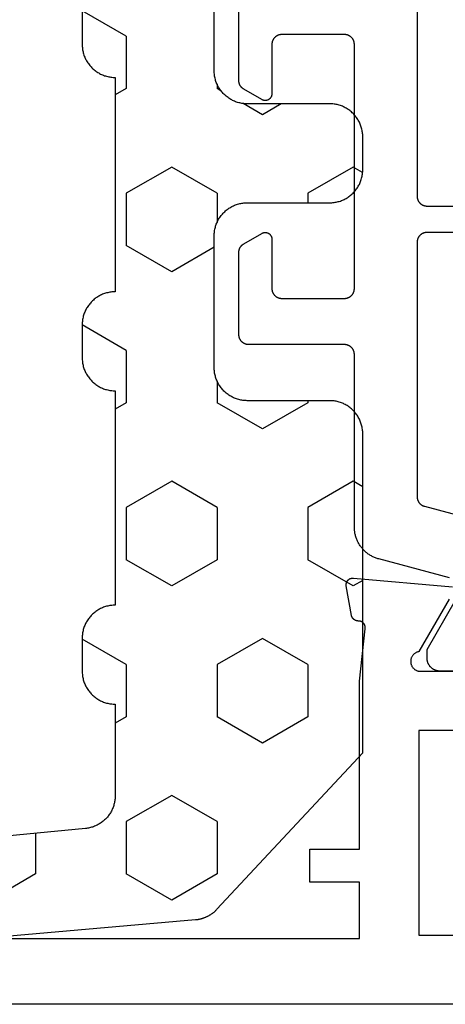
# Model space of a CAD drawing. Units: millimetres. Extents: x 0 to 5202, y -3233 to -50.
# Drawn here: x 1938 to 1950, y -3172 to -3142 of the extents above; entities that cross this region are included whole.
import ezdxf

# ---------------------------------------------------------------- set-up
doc = ezdxf.new("R2010")
doc.units = ezdxf.units.MM
doc.layers.add('CrossSectionsGums', color=1, linetype='Continuous')
doc.layers.add('CrossSectionsProfils', color=7, linetype='Continuous')

# ---------------------------------------------------------------- blocks, each defined once
blk = doc.blocks.new('08_24092_X', base_point=(0, 0))
at = {"layer": 'CrossSectionsProfils', "color": 1, "flags": 128}
for points in [[(59.153, 10.1), (59.753, 10.1), (59.766, 10.1), (59.78, 10.101), (59.793, 10.102), (59.806, 10.103), (59.819, 10.105), (59.831, 10.108), (59.844, 10.11), (59.857, 10.114), (59.87, 10.117), (59.882, 10.121), (59.894, 10.126), (59.906, 10.13), (59.918, 10.136), (59.93, 10.141), (59.942, 10.147), (59.953, 10.154), (59.965, 10.16), (59.976, 10.167), (59.986, 10.175), (59.997, 10.183), (60.007, 10.191), (60.017, 10.199), (60.027, 10.208), (60.036, 10.217), (60.045, 10.227), (60.054, 10.236), (60.063, 10.246), (60.071, 10.256), (60.079, 10.267), (60.086, 10.278), (60.093, 10.289), (60.1, 10.3), (60.106, 10.311), (60.112, 10.323), (60.118, 10.335), (60.123, 10.347), (60.128, 10.359), (60.132, 10.371), (60.136, 10.384), (60.14, 10.396), (60.143, 10.409), (60.146, 10.422), (60.148, 10.435), (60.15, 10.448), (60.151, 10.461), (60.153, 10.474), (60.153, 10.487), (60.153, 10.5), (60.153, 10.5), (60.153, 10.76), (59.294, 12.249)], [(59.476, 12.929), (61.612, 13.501), (61.638, 13.509), (61.664, 13.517), (61.69, 13.526), (61.716, 13.535), (61.741, 13.546), (61.766, 13.556), (61.791, 13.568), (61.815, 13.58), (61.839, 13.593), (61.863, 13.607), (61.886, 13.621), (61.909, 13.636), (61.931, 13.651), (61.953, 13.667), (61.975, 13.684), (61.996, 13.701), (62.017, 13.719), (62.037, 13.737), (62.057, 13.756), (62.076, 13.776), (62.094, 13.796), (62.112, 13.816), (62.13, 13.837), (62.147, 13.859), (62.163, 13.88), (62.179, 13.903), (62.194, 13.925), (62.208, 13.949), (62.222, 13.972), (62.235, 13.996), (62.248, 14.02), (62.26, 14.045), (62.271, 14.07), (62.281, 14.095), (62.291, 14.12), (62.3, 14.146), (62.309, 14.172), (62.316, 14.198), (62.323, 14.224), (62.33, 14.251), (62.335, 14.278), (62.34, 14.304), (62.344, 14.331), (62.347, 14.358), (62.35, 14.386), (62.352, 14.413), (62.353, 14.44), (62.353, 14.467), (62.353, 14.467), (62.353, 19.7), (62.354, 19.71), (62.354, 19.72), (62.355, 19.729), (62.356, 19.739), (62.357, 19.749), (62.359, 19.759), (62.361, 19.768), (62.364, 19.778), (62.366, 19.787), (62.369, 19.796), (62.373, 19.806), (62.376, 19.815), (62.38, 19.824), (62.384, 19.833), (62.389, 19.841), (62.394, 19.85), (62.399, 19.858), (62.404, 19.867), (62.41, 19.875), (62.415, 19.883), (62.422, 19.89), (62.428, 19.898), (62.434, 19.905), (62.441, 19.912), (62.448, 19.919), (62.456, 19.926), (62.463, 19.932), (62.471, 19.938), (62.479, 19.944), (62.487, 19.949), (62.495, 19.955), (62.503, 19.96), (62.512, 19.965), (62.521, 19.969), (62.53, 19.973), (62.539, 19.977), (62.548, 19.981), (62.557, 19.984), (62.566, 19.987), (62.576, 19.99), (62.585, 19.992), (62.595, 19.994), (62.605, 19.996), (62.614, 19.997), (62.624, 19.999), (62.634, 19.999), (62.644, 20), (62.653, 20), (62.653, 20), (65.553, 20), (65.563, 20), (65.573, 20.001), (65.583, 20.001), (65.593, 20.003), (65.602, 20.004), (65.612, 20.006), (65.622, 20.008), (65.631, 20.01), (65.64, 20.013), (65.65, 20.016), (65.659, 20.019), (65.668, 20.023), (65.677, 20.027), (65.686, 20.031), (65.695, 20.035), (65.703, 20.04), (65.712, 20.045), (65.72, 20.051), (65.728, 20.056), (65.736, 20.062), (65.744, 20.068), (65.751, 20.074), (65.758, 20.081), (65.766, 20.088), (65.772, 20.095), (65.779, 20.102), (65.785, 20.11), (65.791, 20.117), (65.797, 20.125), (65.803, 20.133), (65.808, 20.142), (65.813, 20.15), (65.818, 20.159), (65.822, 20.167), (65.827, 20.176), (65.831, 20.185), (65.834, 20.194), (65.837, 20.204), (65.84, 20.213), (65.843, 20.222), (65.846, 20.232), (65.848, 20.241), (65.849, 20.251), (65.851, 20.261), (65.852, 20.271), (65.853, 20.28), (65.853, 20.29), (65.853, 20.3), (65.853, 20.3), (65.853, 22.796), (65.853, 22.802), (65.853, 22.809), (65.853, 22.815), (65.852, 22.822), (65.852, 22.829), (65.851, 22.835), (65.85, 22.841), (65.849, 22.848), (65.848, 22.854), (65.846, 22.861), (65.845, 22.867), (65.843, 22.874), (65.841, 22.88), (65.84, 22.886), (65.837, 22.892), (65.835, 22.898), (65.833, 22.905), (65.831, 22.911), (65.828, 22.917), (65.825, 22.923), (65.822, 22.929), (65.82, 22.934), (65.816, 22.94), (65.813, 22.946), (65.81, 22.951), (65.806, 22.957), (65.803, 22.963), (65.799, 22.968), (65.795, 22.973), (65.791, 22.978), (65.787, 22.984), (65.783, 22.989), (65.779, 22.994), (65.775, 22.999), (65.77, 23.003), (65.766, 23.008), (65.761, 23.013), (65.756, 23.017), (65.751, 23.021), (65.746, 23.026), (65.741, 23.03), (65.736, 23.034), (65.731, 23.038), (65.725, 23.042), (65.72, 23.045), (65.715, 23.049), (65.709, 23.052), (65.703, 23.056), (65.703, 23.056), (65.153, 23.373), (65.146, 23.377), (65.138, 23.381), (65.13, 23.385), (65.122, 23.388), (65.114, 23.391), (65.105, 23.393), (65.097, 23.395), (65.088, 23.397), (65.08, 23.398), (65.071, 23.399), (65.062, 23.4), (65.053, 23.4), (65.045, 23.4), (65.036, 23.399), (65.027, 23.398), (65.019, 23.397), (65.01, 23.395), (65.002, 23.393), (64.993, 23.391), (64.985, 23.388), (64.977, 23.385), (64.969, 23.381), (64.961, 23.377), (64.953, 23.373), (64.946, 23.369), (64.939, 23.364), (64.932, 23.359), (64.925, 23.353), (64.918, 23.347), (64.912, 23.341), (64.906, 23.335), (64.9, 23.329), (64.895, 23.322), (64.89, 23.315), (64.885, 23.307), (64.88, 23.3), (64.876, 23.292), (64.872, 23.285), (64.869, 23.277), (64.865, 23.268), (64.863, 23.26), (64.86, 23.252), (64.858, 23.243), (64.856, 23.235), (64.855, 23.226), (64.854, 23.217), (64.854, 23.209), (64.853, 23.2), (64.853, 23.2), (64.853, 21.7), (64.853, 21.69), (64.853, 21.68), (64.852, 21.671), (64.851, 21.661), (64.849, 21.651), (64.848, 21.641), (64.846, 21.632), (64.843, 21.622), (64.84, 21.613), (64.837, 21.604), (64.834, 21.594), (64.831, 21.585), (64.827, 21.576), (64.822, 21.567), (64.818, 21.559), (64.813, 21.55), (64.808, 21.542), (64.803, 21.533), (64.797, 21.525), (64.791, 21.517), (64.785, 21.51), (64.779, 21.502), (64.772, 21.495), (64.766, 21.488), (64.758, 21.481), (64.751, 21.474), (64.744, 21.468), (64.736, 21.462), (64.728, 21.456), (64.72, 21.451), (64.712, 21.445), (64.703, 21.44), (64.695, 21.435), (64.686, 21.431), (64.677, 21.427), (64.668, 21.423), (64.659, 21.419), (64.65, 21.416), (64.64, 21.413), (64.631, 21.41), (64.622, 21.408), (64.612, 21.406), (64.602, 21.404), (64.593, 21.403), (64.583, 21.401), (64.573, 21.401), (64.563, 21.4), (64.553, 21.4), (64.553, 21.4), (62.653, 21.4), (62.644, 21.4), (62.634, 21.401), (62.624, 21.401), (62.614, 21.403), (62.605, 21.404), (62.595, 21.406), (62.585, 21.408), (62.576, 21.41), (62.566, 21.413), (62.557, 21.416), (62.548, 21.419), (62.539, 21.423), (62.53, 21.427), (62.521, 21.431), (62.512, 21.435), (62.503, 21.44), (62.495, 21.445), (62.487, 21.451), (62.479, 21.456), (62.471, 21.462), (62.463, 21.468), (62.456, 21.474), (62.448, 21.481), (62.441, 21.488), (62.434, 21.495), (62.428, 21.502), (62.422, 21.51), (62.415, 21.517), (62.41, 21.525), (62.404, 21.533), (62.399, 21.542), (62.394, 21.55), (62.389, 21.559), (62.384, 21.567), (62.38, 21.576), (62.376, 21.585), (62.373, 21.594), (62.369, 21.604), (62.366, 21.613), (62.364, 21.622), (62.361, 21.632), (62.359, 21.641), (62.357, 21.651), (62.356, 21.661), (62.355, 21.671), (62.354, 21.68), (62.354, 21.69), (62.353, 21.7), (62.353, 21.7), (62.353, 29.1), (62.354, 29.11), (62.354, 29.12), (62.355, 29.129), (62.356, 29.139), (62.357, 29.149), (62.359, 29.159), (62.361, 29.168), (62.364, 29.178), (62.366, 29.187), (62.369, 29.196), (62.373, 29.206), (62.376, 29.215), (62.38, 29.224), (62.384, 29.233), (62.389, 29.241), (62.394, 29.25), (62.399, 29.258), (62.404, 29.267), (62.41, 29.275), (62.415, 29.283), (62.422, 29.29), (62.428, 29.298), (62.434, 29.305), (62.441, 29.312), (62.448, 29.319), (62.456, 29.326), (62.463, 29.332), (62.471, 29.338), (62.479, 29.344), (62.487, 29.349), (62.495, 29.355), (62.503, 29.36), (62.512, 29.365), (62.521, 29.369), (62.53, 29.373), (62.539, 29.377), (62.548, 29.381), (62.557, 29.384), (62.566, 29.387), (62.576, 29.39), (62.585, 29.392), (62.595, 29.394), (62.605, 29.396), (62.614, 29.397), (62.624, 29.399), (62.634, 29.399), (62.644, 29.4), (62.653, 29.4), (62.653, 29.4), (64.553, 29.4), (64.563, 29.4), (64.573, 29.399), (64.583, 29.399), (64.593, 29.397), (64.602, 29.396), (64.612, 29.394), (64.622, 29.392), (64.631, 29.39), (64.64, 29.387), (64.65, 29.384), (64.659, 29.381), (64.668, 29.377), (64.677, 29.373), (64.686, 29.369), (64.695, 29.365), (64.703, 29.36), (64.712, 29.355), (64.72, 29.349), (64.728, 29.344), (64.736, 29.338), (64.744, 29.332), (64.751, 29.326), (64.758, 29.319), (64.766, 29.312), (64.772, 29.305), (64.779, 29.298), (64.785, 29.29), (64.791, 29.283), (64.797, 29.275), (64.803, 29.267), (64.808, 29.258), (64.813, 29.25), (64.818, 29.241), (64.822, 29.233), (64.827, 29.224), (64.831, 29.215), (64.834, 29.206), (64.837, 29.196), (64.84, 29.187), (64.843, 29.178), (64.846, 29.168), (64.848, 29.159), (64.849, 29.149), (64.851, 29.139), (64.852, 29.129), (64.853, 29.12), (64.853, 29.11), (64.853, 29.1), (64.853, 29.1), (64.853, 27.6), (64.854, 27.591), (64.854, 27.583), (64.855, 27.574), (64.856, 27.565), (64.858, 27.557), (64.86, 27.548), (64.863, 27.54), (64.865, 27.532), (64.869, 27.523), (64.872, 27.515), (64.876, 27.508), (64.88, 27.5), (64.885, 27.493), (64.89, 27.485), (64.895, 27.478), (64.9, 27.471), (64.906, 27.465), (64.912, 27.459), (64.918, 27.453), (64.925, 27.447), (64.932, 27.441), (64.939, 27.436), (64.946, 27.431), (64.953, 27.427), (64.961, 27.423), (64.969, 27.419), (64.977, 27.415), (64.985, 27.412), (64.993, 27.409), (65.002, 27.407), (65.01, 27.405), (65.019, 27.403), (65.027, 27.402), (65.036, 27.401), (65.045, 27.4), (65.053, 27.4), (65.062, 27.4), (65.071, 27.401), (65.08, 27.402), (65.088, 27.403), (65.097, 27.405), (65.105, 27.407), (65.114, 27.409), (65.122, 27.412), (65.13, 27.415), (65.138, 27.419), (65.146, 27.423), (65.153, 27.427), (65.153, 27.427), (65.703, 27.744), (65.709, 27.748), (65.715, 27.751), (65.72, 27.755), (65.725, 27.758), (65.731, 27.762), (65.736, 27.766), (65.741, 27.77), (65.746, 27.774), (65.751, 27.779), (65.756, 27.783), (65.761, 27.787), (65.766, 27.792), (65.77, 27.797), (65.775, 27.801), (65.779, 27.806), (65.783, 27.811), (65.787, 27.816), (65.791, 27.822), (65.795, 27.827), (65.799, 27.832), (65.803, 27.837), (65.806, 27.843), (65.81, 27.849), (65.813, 27.854), (65.816, 27.86), (65.82, 27.866), (65.822, 27.871), (65.825, 27.877), (65.828, 27.883), (65.831, 27.889), (65.833, 27.895), (65.835, 27.902), (65.837, 27.908), (65.84, 27.914), (65.841, 27.92), (65.843, 27.926), (65.845, 27.933), (65.846, 27.939), (65.848, 27.946), (65.849, 27.952), (65.85, 27.959), (65.851, 27.965), (65.852, 27.971), (65.852, 27.978), (65.853, 27.985), (65.853, 27.991), (65.853, 27.998), (65.853, 28.004), (65.853, 28.004), (65.853, 30.5)], [(60.453, 35.412), (60.453, 24.5), (60.453, 24.49), (60.453, 24.48), (60.452, 24.471), (60.451, 24.461), (60.449, 24.451), (60.448, 24.441), (60.446, 24.432), (60.443, 24.422), (60.44, 24.413), (60.437, 24.404), (60.434, 24.394), (60.431, 24.385), (60.427, 24.376), (60.422, 24.367), (60.418, 24.359), (60.413, 24.35), (60.408, 24.342), (60.403, 24.333), (60.397, 24.325), (60.391, 24.317), (60.385, 24.31), (60.379, 24.302), (60.372, 24.295), (60.366, 24.288), (60.358, 24.281), (60.351, 24.274), (60.344, 24.268), (60.336, 24.262), (60.328, 24.256), (60.32, 24.251), (60.312, 24.245), (60.303, 24.24), (60.295, 24.235), (60.286, 24.231), (60.277, 24.227), (60.268, 24.223), (60.259, 24.219), (60.25, 24.216), (60.24, 24.213), (60.231, 24.21), (60.222, 24.208), (60.212, 24.206), (60.202, 24.204), (60.193, 24.203), (60.183, 24.201), (60.173, 24.201), (60.163, 24.2), (60.153, 24.2), (60.153, 24.2), (44.828, 24.2)], [(44.828, 23.4), (60.153, 23.4), (60.163, 23.4), (60.173, 23.399), (60.183, 23.399), (60.193, 23.397), (60.202, 23.396), (60.212, 23.394), (60.222, 23.392), (60.231, 23.39), (60.24, 23.387), (60.25, 23.384), (60.259, 23.381), (60.268, 23.377), (60.277, 23.373), (60.286, 23.369), (60.295, 23.365), (60.303, 23.36), (60.312, 23.355), (60.32, 23.349), (60.328, 23.344), (60.336, 23.338), (60.344, 23.332), (60.351, 23.326), (60.358, 23.319), (60.366, 23.312), (60.372, 23.305), (60.379, 23.298), (60.385, 23.29), (60.391, 23.283), (60.397, 23.275), (60.403, 23.267), (60.408, 23.258), (60.413, 23.25), (60.418, 23.241), (60.422, 23.233), (60.427, 23.224), (60.431, 23.215), (60.434, 23.206), (60.437, 23.196), (60.44, 23.187), (60.443, 23.178), (60.446, 23.168), (60.448, 23.159), (60.449, 23.149), (60.451, 23.139), (60.452, 23.129), (60.453, 23.12), (60.453, 23.11), (60.453, 23.1), (60.453, 23.1), (60.453, 15.388), (60.453, 15.38), (60.453, 15.372), (60.452, 15.364), (60.452, 15.355), (60.451, 15.347), (60.449, 15.339), (60.448, 15.331), (60.446, 15.323), (60.444, 15.315), (60.442, 15.307), (60.44, 15.299), (60.437, 15.292), (60.435, 15.284), (60.432, 15.276), (60.429, 15.269), (60.425, 15.261), (60.422, 15.254), (60.418, 15.247), (60.414, 15.24), (60.41, 15.232), (60.406, 15.226), (60.401, 15.219), (60.396, 15.212), (60.391, 15.205), (60.386, 15.199), (60.381, 15.193), (60.376, 15.187), (60.37, 15.181), (60.364, 15.175), (60.358, 15.169), (60.352, 15.164), (60.346, 15.158), (60.34, 15.153), (60.333, 15.148), (60.327, 15.143), (60.32, 15.139), (60.313, 15.134), (60.306, 15.13), (60.299, 15.126), (60.292, 15.122), (60.285, 15.118), (60.277, 15.115), (60.27, 15.112), (60.262, 15.109), (60.254, 15.106), (60.247, 15.103), (60.239, 15.101), (60.231, 15.098), (60.231, 15.098), (57.595, 14.392)]]:
    blk.add_lwpolyline(points, dxfattribs=at)
at = {"layer": 'CrossSectionsProfils', "flags": 128}
for points in [[(1, 0), (91.2, 0)], [(81.7, 2), (62.2, 2), (62.2, 3.7), (63.7, 3.7), (63.7, 4.7), (62.2, 4.7), (62.2, 9.8), (62.029, 11.385), (62.028, 11.393), (62.027, 11.4), (62.026, 11.407), (62.026, 11.415), (62.026, 11.422), (62.026, 11.43), (62.027, 11.437), (62.027, 11.445), (62.028, 11.452), (62.03, 11.459), (62.031, 11.467), (62.033, 11.474), (62.035, 11.481), (62.038, 11.488), (62.041, 11.495), (62.043, 11.502), (62.047, 11.509), (62.05, 11.515), (62.054, 11.522), (62.058, 11.528), (62.062, 11.534), (62.066, 11.54), (62.071, 11.546), (62.076, 11.552), (62.081, 11.557), (62.086, 11.563), (62.091, 11.568), (62.097, 11.573), (62.103, 11.577), (62.109, 11.582), (62.115, 11.586), (62.121, 11.59), (62.127, 11.594), (62.134, 11.598), (62.141, 11.601), (62.147, 11.604), (62.154, 11.607), (62.161, 11.609), (62.169, 11.612), (62.176, 11.614), (62.183, 11.615), (62.19, 11.617), (62.198, 11.618), (62.205, 11.619), (62.212, 11.619), (62.22, 11.62), (62.227, 11.62), (62.235, 11.62), (62.235, 11.62), (62.241, 11.62), (62.247, 11.62), (62.252, 11.621), (62.258, 11.622), (62.264, 11.623), (62.27, 11.624), (62.276, 11.625), (62.282, 11.626), (62.287, 11.628), (62.293, 11.629), (62.299, 11.631), (62.304, 11.633), (62.31, 11.635), (62.315, 11.637), (62.32, 11.64), (62.326, 11.642), (62.331, 11.645), (62.336, 11.648), (62.341, 11.651), (62.346, 11.654), (62.351, 11.657), (62.356, 11.66), (62.361, 11.664), (62.366, 11.668), (62.37, 11.671), (62.375, 11.675), (62.379, 11.679), (62.383, 11.683), (62.387, 11.688), (62.391, 11.692), (62.395, 11.696), (62.399, 11.701), (62.403, 11.706), (62.406, 11.71), (62.409, 11.715), (62.413, 11.72), (62.416, 11.725), (62.419, 11.73), (62.422, 11.735), (62.424, 11.741), (62.427, 11.746), (62.429, 11.751), (62.432, 11.757), (62.434, 11.762), (62.436, 11.768), (62.438, 11.773), (62.439, 11.779), (62.441, 11.785), (62.441, 11.785), (62.6, 12.686), (62.601, 12.694), (62.602, 12.701), (62.602, 12.709), (62.603, 12.716), (62.603, 12.724), (62.602, 12.732), (62.602, 12.739), (62.601, 12.747), (62.6, 12.754), (62.598, 12.762), (62.597, 12.769), (62.595, 12.777), (62.592, 12.784), (62.59, 12.791), (62.587, 12.798), (62.584, 12.805), (62.581, 12.812), (62.577, 12.819), (62.573, 12.826), (62.569, 12.832), (62.565, 12.838), (62.56, 12.844), (62.555, 12.85), (62.55, 12.856), (62.545, 12.861), (62.539, 12.867), (62.534, 12.872), (62.528, 12.877), (62.522, 12.881), (62.516, 12.886), (62.509, 12.89), (62.503, 12.894), (62.496, 12.898), (62.489, 12.901), (62.482, 12.904), (62.475, 12.907), (62.468, 12.91), (62.461, 12.912), (62.453, 12.914), (62.446, 12.916), (62.438, 12.918), (62.431, 12.919), (62.423, 12.92), (62.416, 12.92), (62.408, 12.921), (62.4, 12.921), (62.393, 12.921), (62.385, 12.92), (62.385, 12.92), (59.383, 12.657)], [(59.479, 12.282), (60.397, 10.691), (60.414, 10.688), (60.431, 10.684), (60.448, 10.678), (60.464, 10.672), (60.48, 10.665), (60.496, 10.656), (60.511, 10.647), (60.525, 10.637), (60.539, 10.627), (60.552, 10.615), (60.565, 10.603), (60.576, 10.59), (60.587, 10.576), (60.597, 10.562), (60.607, 10.547), (60.615, 10.532), (60.623, 10.516), (60.629, 10.5), (60.635, 10.483), (60.639, 10.466), (60.643, 10.449), (60.646, 10.432), (60.647, 10.414), (60.648, 10.397), (60.647, 10.379), (60.646, 10.362), (60.644, 10.345), (60.64, 10.327), (60.636, 10.31), (60.63, 10.294), (60.624, 10.278), (60.616, 10.262), (60.608, 10.246), (60.599, 10.231), (60.589, 10.217), (60.578, 10.203), (60.567, 10.19), (60.554, 10.178), (60.541, 10.166), (60.527, 10.155), (60.513, 10.145), (60.498, 10.136), (60.483, 10.127), (60.467, 10.12), (60.451, 10.114), (60.434, 10.108), (60.417, 10.104), (60.4, 10.1), (60.4, 10.1), (56, 10.1)], [(26.8, 2.1), (26.8, 8.3), (28.8, 8.3), (28.8, 10.8), (54, 10.8), (54, 8.3), (60.4, 8.3), (60.4, 2.1), (26.8, 2.1)]]:
    blk.add_lwpolyline(points, dxfattribs=at)
blk = doc.blocks.new('240_1808_0', base_point=(4.535, -8.326))
at = {"layer": 'CrossSectionsGums', "color": 252, "true_color": 0x848484}
for p, q in [((10.999, -28.575), (12.335, -27.804)), ((10.999, -28.575), (10.999, -30.163)), ((8.249, -30.032), (8.249, -30.163)), ((8.132, -30.23), (8.249, -30.163)), ((10.999, -30.163), (11.335, -30.357)), ((6.302, -30.626), (6.874, -30.956)), ((6.874, -30.956), (7.46, -30.618)), ((3.838, -32.709), (4.124, -32.544)), ((4.124, -32.544), (5.499, -33.338)), ((8.249, -33.338), (9.624, -32.544)), ((9.624, -32.544), (10.999, -33.338)), ((5.499, -33.338), (5.499, -33.626)), ((8.249, -33.338), (8.249, -34.22)), ((10.999, -33.338), (10.999, -34.925)), ((8.335, -34.975), (9.624, -35.719)), ((9.624, -35.719), (10.999, -34.925)), ((10.999, -38.1), (12.335, -37.328)), ((10.999, -38.1), (10.999, -39.688)), ((8.249, -39.032), (8.249, -39.688)), ((5.499, -39.626), (5.499, -39.688)), ((5.499, -39.688), (6.874, -40.481)), ((6.874, -40.481), (8.249, -39.688)), ((10.999, -39.688), (11.335, -39.882)), ((3.835, -42.236), (4.124, -42.069)), ((4.124, -42.069), (5.499, -42.863)), ((8.249, -42.863), (9.624, -42.069)), ((9.624, -42.069), (10.999, -42.863)), ((5.499, -42.863), (5.499, -44.45)), ((8.249, -42.863), (8.249, -44.45)), ((10.999, -42.863), (10.999, -44.45)), ((4.124, -45.244), (5.499, -44.45)), ((8.249, -44.45), (9.624, -45.244)), ((9.624, -45.244), (10.999, -44.45)), ((3.835, -45.077), (4.124, -45.244)), ((5.499, -47.625), (6.874, -46.831)), ((6.874, -46.831), (8.249, -47.625)), ((10.999, -47.625), (12.335, -46.853)), ((5.499, -47.625), (5.499, -49.213)), ((8.249, -47.625), (8.249, -49.213)), ((10.999, -47.625), (10.999, -49.213)), ((5.499, -49.213), (6.874, -50.006)), ((6.874, -50.006), (8.249, -49.213)), ((10.999, -49.213), (11.335, -49.407)), ((8.249, -52.388), (9.624, -51.594)), ((9.624, -51.594), (10.999, -52.388)), ((8.249, -52.388), (8.249, -53.975)), ((10.999, -52.388), (10.999, -53.975)), ((13.748, -52.741), (13.748, -53.975)), ((8.249, -53.975), (9.624, -54.769)), ((9.624, -54.769), (10.999, -53.975)), ((13.748, -53.975), (15.123, -54.769))]:
    blk.add_line(p, q, dxfattribs=at)
at = {"layer": 'CrossSectionsGums', "color": 252, "true_color": 0x848484, "flags": 128}
for points in [[(11.335, -45.826), (11.368, -45.826), (11.4, -45.828), (11.433, -45.831), (11.465, -45.834), (11.498, -45.839), (11.53, -45.845), (11.562, -45.852), (11.594, -45.86), (11.625, -45.869), (11.656, -45.879), (11.687, -45.89), (11.718, -45.902), (11.748, -45.915), (11.777, -45.929), (11.806, -45.944), (11.835, -45.96), (11.863, -45.977), (11.89, -45.994), (11.917, -46.013), (11.944, -46.033), (11.969, -46.053), (11.994, -46.074), (12.018, -46.096), (12.042, -46.119), (12.065, -46.142), (12.087, -46.167), (12.108, -46.191), (12.128, -46.217), (12.148, -46.243), (12.166, -46.27), (12.184, -46.298), (12.201, -46.326), (12.217, -46.354), (12.232, -46.384), (12.246, -46.413), (12.259, -46.443), (12.271, -46.474), (12.282, -46.504), (12.292, -46.536), (12.301, -46.567), (12.309, -46.599), (12.316, -46.631), (12.322, -46.663), (12.326, -46.695), (12.33, -46.728), (12.333, -46.76), (12.334, -46.793), (12.335, -46.826), (12.335, -46.826), (12.335, -47.826), (12.334, -47.859), (12.333, -47.891), (12.33, -47.924), (12.326, -47.956), (12.322, -47.989), (12.316, -48.021), (12.309, -48.053), (12.301, -48.085), (12.292, -48.116), (12.282, -48.147), (12.271, -48.178), (12.259, -48.209), (12.246, -48.239), (12.232, -48.268), (12.217, -48.297), (12.201, -48.326), (12.184, -48.354), (12.166, -48.381), (12.148, -48.408), (12.128, -48.435), (12.108, -48.46), (12.087, -48.485), (12.065, -48.509), (12.042, -48.533), (12.018, -48.556), (11.994, -48.578), (11.969, -48.599), (11.944, -48.619), (11.917, -48.639), (11.89, -48.657), (11.863, -48.675), (11.835, -48.692), (11.806, -48.708), (11.777, -48.723), (11.748, -48.737), (11.718, -48.75), (11.687, -48.762), (11.656, -48.773), (11.625, -48.783), (11.594, -48.792), (11.562, -48.8), (11.53, -48.807), (11.498, -48.813), (11.465, -48.817), (11.433, -48.821), (11.4, -48.824), (11.368, -48.825), (11.335, -48.826), (11.335, -48.826), (11.335, -51.601), (11.335, -51.632), (11.337, -51.662), (11.339, -51.693), (11.342, -51.723), (11.347, -51.753), (11.352, -51.783), (11.358, -51.813), (11.365, -51.843), (11.373, -51.873), (11.381, -51.902), (11.391, -51.931), (11.401, -51.96), (11.413, -51.988), (11.425, -52.016), (11.438, -52.044), (11.452, -52.071), (11.467, -52.098), (11.482, -52.124), (11.499, -52.15), (11.516, -52.175), (11.534, -52.2), (11.553, -52.224), (11.572, -52.248), (11.592, -52.271), (11.613, -52.293), (11.634, -52.315), (11.657, -52.336), (11.679, -52.356), (11.703, -52.376), (11.727, -52.395), (11.751, -52.413), (11.776, -52.431), (11.802, -52.447), (11.828, -52.463), (11.855, -52.478), (11.882, -52.492), (11.909, -52.506), (11.937, -52.518), (11.965, -52.53), (11.994, -52.541), (12.023, -52.551), (12.052, -52.56), (12.081, -52.568), (12.111, -52.576), (12.141, -52.582), (12.171, -52.588), (12.201, -52.592), (12.231, -52.596), (12.231, -52.596), (17.579, -53.108)], [(17.301, -56.095), (8.898, -55.359), (8.882, -55.358), (8.867, -55.356), (8.852, -55.354), (8.837, -55.352), (8.822, -55.35), (8.807, -55.347), (8.792, -55.344), (8.777, -55.341), (8.762, -55.338), (8.747, -55.334), (8.732, -55.331), (8.717, -55.327), (8.703, -55.323), (8.688, -55.318), (8.673, -55.313), (8.659, -55.309), (8.645, -55.304), (8.63, -55.298), (8.616, -55.293), (8.602, -55.287), (8.588, -55.281), (8.574, -55.275), (8.56, -55.268), (8.546, -55.262), (8.532, -55.255), (8.519, -55.248), (8.505, -55.241), (8.492, -55.233), (8.479, -55.226), (8.466, -55.218), (8.453, -55.21), (8.44, -55.202), (8.427, -55.193), (8.414, -55.185), (8.402, -55.176), (8.389, -55.167), (8.377, -55.158), (8.365, -55.148), (8.353, -55.139), (8.341, -55.129), (8.33, -55.119), (8.318, -55.109), (8.307, -55.099), (8.296, -55.088), (8.285, -55.077), (8.274, -55.067), (8.263, -55.056), (8.253, -55.045), (8.253, -55.045), (3.835, -50.3), (3.835, -40.626), (3.835, -40.593), (3.837, -40.56), (3.84, -40.528), (3.843, -40.495), (3.848, -40.463), (3.854, -40.431), (3.861, -40.399), (3.869, -40.367), (3.878, -40.336), (3.888, -40.304), (3.899, -40.274), (3.911, -40.243), (3.924, -40.213), (3.938, -40.184), (3.953, -40.154), (3.969, -40.126), (3.986, -40.098), (4.003, -40.07), (4.022, -40.043), (4.042, -40.017), (4.062, -39.991), (4.083, -39.967), (4.105, -39.942), (4.128, -39.919), (4.151, -39.896), (4.176, -39.874), (4.201, -39.853), (4.226, -39.833), (4.252, -39.813), (4.279, -39.794), (4.307, -39.777), (4.335, -39.76), (4.364, -39.744), (4.393, -39.729), (4.422, -39.715), (4.452, -39.702), (4.483, -39.69), (4.513, -39.679), (4.545, -39.669), (4.576, -39.66), (4.608, -39.652), (4.64, -39.645), (4.672, -39.639), (4.704, -39.634), (4.737, -39.631), (4.769, -39.628), (4.802, -39.626), (4.835, -39.626), (4.835, -39.626), (7.335, -39.626), (7.368, -39.625), (7.4, -39.624), (7.433, -39.621), (7.465, -39.617), (7.498, -39.613), (7.53, -39.607), (7.562, -39.6), (7.594, -39.592), (7.625, -39.583), (7.656, -39.573), (7.687, -39.562), (7.718, -39.55), (7.748, -39.537), (7.777, -39.523), (7.806, -39.508), (7.835, -39.492), (7.863, -39.475), (7.89, -39.457), (7.917, -39.439), (7.944, -39.419), (7.969, -39.399), (7.994, -39.378), (8.018, -39.356), (8.042, -39.333), (8.065, -39.309), (8.087, -39.285), (8.108, -39.26), (8.128, -39.235), (8.148, -39.208), (8.166, -39.181), (8.184, -39.154), (8.201, -39.126), (8.217, -39.097), (8.232, -39.068), (8.246, -39.039), (8.259, -39.009), (8.271, -38.978), (8.282, -38.947), (8.292, -38.916), (8.301, -38.885), (8.309, -38.853), (8.316, -38.821), (8.322, -38.789), (8.326, -38.756), (8.33, -38.724), (8.333, -38.691), (8.334, -38.659), (8.335, -38.626), (8.335, -38.626), (8.335, -34.626), (8.334, -34.593), (8.333, -34.56), (8.33, -34.528), (8.326, -34.495), (8.322, -34.463), (8.316, -34.431), (8.309, -34.399), (8.301, -34.367), (8.292, -34.336), (8.282, -34.304), (8.271, -34.274), (8.259, -34.243), (8.246, -34.213), (8.232, -34.184), (8.217, -34.154), (8.201, -34.126), (8.184, -34.098), (8.166, -34.07), (8.148, -34.043), (8.128, -34.017), (8.108, -33.991), (8.087, -33.967), (8.065, -33.942), (8.042, -33.919), (8.018, -33.896), (7.994, -33.874), (7.969, -33.853), (7.944, -33.833), (7.917, -33.813), (7.89, -33.794), (7.863, -33.777), (7.835, -33.76), (7.806, -33.744), (7.777, -33.729), (7.748, -33.715), (7.718, -33.702), (7.687, -33.69), (7.656, -33.679), (7.625, -33.669), (7.594, -33.66), (7.562, -33.652), (7.53, -33.645), (7.498, -33.639), (7.465, -33.634), (7.433, -33.631), (7.4, -33.628), (7.368, -33.626), (7.335, -33.626), (7.335, -33.626), (4.835, -33.626), (4.802, -33.625), (4.769, -33.624), (4.737, -33.621), (4.704, -33.617), (4.672, -33.613), (4.64, -33.607), (4.608, -33.6), (4.576, -33.592), (4.545, -33.583), (4.513, -33.573), (4.483, -33.562), (4.452, -33.55), (4.422, -33.537), (4.393, -33.523), (4.364, -33.508), (4.335, -33.492), (4.307, -33.475), (4.279, -33.457), (4.252, -33.439), (4.226, -33.419), (4.201, -33.399), (4.176, -33.378), (4.151, -33.356), (4.128, -33.333), (4.105, -33.309), (4.083, -33.285), (4.062, -33.26), (4.042, -33.235), (4.022, -33.208), (4.003, -33.181), (3.986, -33.154), (3.969, -33.126), (3.953, -33.097), (3.938, -33.068), (3.924, -33.039), (3.911, -33.009), (3.899, -32.978), (3.888, -32.947), (3.878, -32.916), (3.869, -32.885), (3.861, -32.853), (3.854, -32.821), (3.848, -32.789), (3.843, -32.756), (3.84, -32.724), (3.837, -32.691), (3.835, -32.659), (3.835, -32.626), (3.835, -32.626), (3.835, -31.626), (3.835, -31.593), (3.837, -31.56), (3.84, -31.528), (3.843, -31.495), (3.848, -31.463), (3.854, -31.431), (3.861, -31.399), (3.869, -31.367), (3.878, -31.336), (3.888, -31.304), (3.899, -31.274), (3.911, -31.243), (3.924, -31.213), (3.938, -31.184), (3.953, -31.154), (3.969, -31.126), (3.986, -31.098), (4.003, -31.07), (4.022, -31.043), (4.042, -31.017), (4.062, -30.991), (4.083, -30.967), (4.105, -30.942), (4.128, -30.919), (4.151, -30.896), (4.176, -30.874), (4.201, -30.853), (4.226, -30.833), (4.252, -30.813), (4.279, -30.794), (4.307, -30.777), (4.335, -30.76), (4.364, -30.744), (4.393, -30.729), (4.422, -30.715), (4.452, -30.702), (4.483, -30.69), (4.513, -30.679), (4.545, -30.669), (4.576, -30.66), (4.608, -30.652), (4.64, -30.645), (4.672, -30.639), (4.704, -30.634), (4.737, -30.631), (4.769, -30.628), (4.802, -30.626), (4.835, -30.626), (4.835, -30.626), (7.335, -30.626), (7.368, -30.625), (7.4, -30.624), (7.433, -30.621), (7.465, -30.617), (7.498, -30.613), (7.53, -30.607), (7.562, -30.6), (7.594, -30.592), (7.625, -30.583), (7.656, -30.573), (7.687, -30.562), (7.718, -30.55), (7.748, -30.537), (7.777, -30.523), (7.806, -30.508), (7.835, -30.492), (7.863, -30.475), (7.89, -30.457), (7.917, -30.439), (7.944, -30.419), (7.969, -30.399), (7.994, -30.378), (8.018, -30.356), (8.042, -30.333), (8.065, -30.309), (8.087, -30.285), (8.108, -30.26), (8.128, -30.235), (8.148, -30.208), (8.166, -30.181), (8.184, -30.154), (8.201, -30.126), (8.217, -30.097), (8.232, -30.068), (8.246, -30.039), (8.259, -30.009), (8.271, -29.978), (8.282, -29.947), (8.292, -29.916), (8.301, -29.885), (8.309, -29.853), (8.316, -29.821), (8.322, -29.789), (8.326, -29.756), (8.33, -29.724), (8.333, -29.691), (8.334, -29.659), (8.335, -29.626), (8.335, -29.626), (8.335, -22.326)], [(12.335, -27.826), (12.335, -28.826), (12.334, -28.859), (12.333, -28.891), (12.33, -28.924), (12.326, -28.956), (12.322, -28.989), (12.316, -29.021), (12.309, -29.053), (12.301, -29.085), (12.292, -29.116), (12.282, -29.147), (12.271, -29.178), (12.259, -29.209), (12.246, -29.239), (12.232, -29.268), (12.217, -29.297), (12.201, -29.326), (12.184, -29.354), (12.166, -29.381), (12.148, -29.408), (12.128, -29.435), (12.108, -29.46), (12.087, -29.485), (12.065, -29.509), (12.042, -29.533), (12.018, -29.556), (11.994, -29.578), (11.969, -29.599), (11.944, -29.619), (11.917, -29.639), (11.89, -29.657), (11.863, -29.675), (11.835, -29.692), (11.806, -29.708), (11.777, -29.723), (11.748, -29.737), (11.718, -29.75), (11.687, -29.762), (11.656, -29.773), (11.625, -29.783), (11.594, -29.792), (11.562, -29.8), (11.53, -29.807), (11.498, -29.813), (11.465, -29.817), (11.433, -29.821), (11.4, -29.824), (11.368, -29.825), (11.335, -29.826), (11.335, -29.826), (11.335, -36.326), (11.368, -36.326), (11.4, -36.328), (11.433, -36.331), (11.465, -36.334), (11.498, -36.339), (11.53, -36.345), (11.562, -36.352), (11.594, -36.36), (11.625, -36.369), (11.656, -36.379), (11.687, -36.39), (11.718, -36.402), (11.748, -36.415), (11.777, -36.429), (11.806, -36.444), (11.835, -36.46), (11.863, -36.477), (11.89, -36.494), (11.917, -36.513), (11.944, -36.533), (11.969, -36.553), (11.994, -36.574), (12.018, -36.596), (12.042, -36.619), (12.065, -36.642), (12.087, -36.667), (12.108, -36.691), (12.128, -36.717), (12.148, -36.743), (12.166, -36.77), (12.184, -36.798), (12.201, -36.826), (12.217, -36.854), (12.232, -36.884), (12.246, -36.913), (12.259, -36.943), (12.271, -36.974), (12.282, -37.004), (12.292, -37.036), (12.301, -37.067), (12.309, -37.099), (12.316, -37.131), (12.322, -37.163), (12.326, -37.195), (12.33, -37.228), (12.333, -37.26), (12.334, -37.293), (12.335, -37.326), (12.335, -37.326), (12.335, -38.326), (12.334, -38.359), (12.333, -38.391), (12.33, -38.424), (12.326, -38.456), (12.322, -38.489), (12.316, -38.521), (12.309, -38.553), (12.301, -38.585), (12.292, -38.616), (12.282, -38.647), (12.271, -38.678), (12.259, -38.709), (12.246, -38.739), (12.232, -38.768), (12.217, -38.797), (12.201, -38.826), (12.184, -38.854), (12.166, -38.881), (12.148, -38.908), (12.128, -38.935), (12.108, -38.96), (12.087, -38.985), (12.065, -39.009), (12.042, -39.033), (12.018, -39.056), (11.994, -39.078), (11.969, -39.099), (11.944, -39.119), (11.917, -39.139), (11.89, -39.157), (11.863, -39.175), (11.835, -39.192), (11.806, -39.208), (11.777, -39.223), (11.748, -39.237), (11.718, -39.25), (11.687, -39.262), (11.656, -39.273), (11.625, -39.283), (11.594, -39.292), (11.562, -39.3), (11.53, -39.307), (11.498, -39.313), (11.465, -39.317), (11.433, -39.321), (11.4, -39.324), (11.368, -39.325), (11.335, -39.326), (11.335, -39.326), (11.335, -45.826)]]:
    blk.add_lwpolyline(points, dxfattribs=at)
blk = doc.blocks.new('CS_34HORL1')
at = {"layer": 'CrossSectionsGums', "yscale": -1, "rotation": 180}
blk.add_blockref('240_1808_0', (1947.195, 49.6), dxfattribs=at)
at = {"layer": 'CrossSectionsProfils', "yscale": -1, "rotation": 180}
blk.add_blockref('08_24092_X', (2009.995, 0), dxfattribs=at)

msp = doc.modelspace()

# ---------------------------------------------------------------- block references
msp.add_blockref('CS_34HORL1', (0, -3172))
at = {"layer": 'CrossSectionsGums', "yscale": -1, "rotation": 180}
msp.add_blockref('240_1808_0', (1947.195, -3122.4), dxfattribs=at)
at = {"layer": 'CrossSectionsProfils', "yscale": -1, "rotation": 180}
msp.add_blockref('08_24092_X', (2009.995, -3172), dxfattribs=at)

doc.saveas('drawing.dxf')
